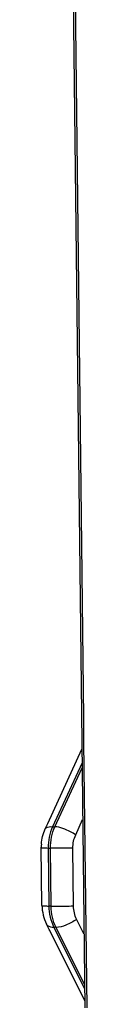
# Paper-space layout '13000573_1' of a CAD drawing. Units: millimetres. Extents: x 0 to 297, y 0 to 210.
# Drawn here: x 244 to 244, y 35 to 44 of the extents above; entities that cross this region are included whole.
import ezdxf

# ---------------------------------------------------------------- set-up
doc = ezdxf.new("R2010")
doc.units = ezdxf.units.MM
doc.header["$LTSCALE"] = 16.335
doc.layers.get('0').update_dxf_attribs({"linetype": 'CONTINUOUS'})

psp = doc.layouts.new('13000573_1')

# ---------------------------------------------------------------- linework, layer by layer
at = {"color": 7, "linetype": 'CONTINUOUS'}
for p, q in [((243.81565, 49.69485), (243.95805, 37.33388)), ((243.95805, 37.33388), (243.98833, 34.7061)), ((243.62149, 36.52988), (243.95886, 37.26343)), ((243.59665, 36.47588), (243.61796, 36.52221)), ((243.61796, 36.52221), (243.62149, 36.52988)), ((243.56459, 35.71957), (243.55798, 36.29406)), ((243.63621, 35.48121), (243.60909, 35.53547)), ((243.64105, 35.47151), (243.63621, 35.48121)), ((243.9875, 34.7782), (243.64105, 35.47151))]:
    psp.add_line(p, q, dxfattribs=at)
at = {"color": 9, "linetype": 'CONTINUOUS'}
for p, q in [((243.8369, 49.46229), (243.97385, 37.57475)), ((243.97385, 37.57475), (243.97662, 37.3341)), ((243.97662, 37.3341), (244.0069, 34.70631)), ((243.96041, 37.12894), (243.67029, 36.49814)), ((243.69261, 36.49717), (243.96097, 37.08066)), ((243.89778, 36.41753), (243.96688, 36.56778)), ((243.67029, 36.49814), (243.69261, 36.49717)), ((243.62602, 36.2866), (243.63263, 35.71211)), ((243.62602, 36.2866), (243.64833, 36.28563)), ((243.65495, 35.71114), (243.64833, 36.28563)), ((243.87699, 35.71208), (243.87037, 36.28658)), ((243.65495, 35.71114), (243.63263, 35.71211)), ((243.60909, 35.53547), (243.6091, 35.53546)), ((243.97989, 35.43813), (243.90739, 35.58323)), ((243.68175, 35.50396), (243.98615, 34.89478)), ((243.70406, 35.50299), (243.68175, 35.50396)), ((243.98564, 34.9395), (243.70406, 35.50299))]:
    psp.add_line(p, q, dxfattribs=at)
at = {"color": 7, "linetype": 'CONTINUOUS'}
psp.add_arc((243.98212, 36.29893), 0.42417, 176.409035, 180.657228, dxfattribs=at)
at = {"color": 9, "linetype": 'CONTINUOUS'}
for points, knots in [([(243.59665, 36.47588), (243.59858, 36.48008), (243.61767, 36.50034), (243.64839, 36.49909), (243.67029, 36.49814)], [0, 0, 0, 0, 0.1739948, 1, 1, 1, 1]), ([(243.89778, 36.41753), (243.88133, 36.42828), (243.81712, 36.46357), (243.74657, 36.49482), (243.69261, 36.49717)], [0, 0, 0, 0, 0.2667243, 1, 1, 1, 1]), ([(243.55797, 36.29406), (243.55804, 36.2881), (243.59404, 36.29305), (243.60912, 36.28734), (243.62602, 36.2866)], [0, 0, 0, 0, 0.2607969, 1, 1, 1, 1]), ([(243.87037, 36.28658), (243.81115, 36.28442), (243.73709, 36.28357), (243.66308, 36.28499), (243.64833, 36.28563)], [0, 0, 0, 0, 0.8005958, 1, 1, 1, 1]), ([(243.56459, 35.71957), (243.56466, 35.71361), (243.60066, 35.71855), (243.61574, 35.71284), (243.63263, 35.71211)], [0, 0, 0, 0, 0.2607969, 1, 1, 1, 1]), ([(243.87699, 35.71208), (243.81776, 35.70993), (243.74371, 35.70907), (243.6697, 35.7105), (243.65495, 35.71114)], [0, 0, 0, 0, 0.8005958, 1, 1, 1, 1]), ([(243.6091, 35.53546), (243.6115, 35.53065), (243.62937, 35.50901), (243.65995, 35.50491), (243.68175, 35.50396)], [0, 0, 0, 0, 0.1976827, 1, 1, 1, 1]), ([(243.90739, 35.58323), (243.87474, 35.55916), (243.80951, 35.52529), (243.73702, 35.50156), (243.70406, 35.50299)], [0, 0, 0, 0, 0.5514777, 1, 1, 1, 1])]:
    psp.add_open_spline(points, degree=3, knots=knots, dxfattribs=at)
at = {"color": 7, "linetype": 'CONTINUOUS'}
for points in [[(243.55878, 36.3255), (243.56202, 36.37709), (243.57505, 36.42892), (243.59665, 36.47588)], [(243.56459, 35.71957), (243.56532, 35.65644), (243.58087, 35.59194), (243.60909, 35.53546)]]:
    psp.add_open_spline(points, degree=3, dxfattribs=at)
at = {"color": 9, "linetype": 'CONTINUOUS'}
for points in [[(243.67029, 36.49814), (243.64019, 36.43269), (243.62519, 36.35864), (243.62602, 36.2866)], [(243.64833, 36.28563), (243.6475, 36.35767), (243.66251, 36.43172), (243.69261, 36.49717)], [(243.87037, 36.28658), (243.86985, 36.33117), (243.87914, 36.37701), (243.89778, 36.41753)], [(243.63263, 35.71211), (243.63346, 35.64083), (243.64988, 35.56773), (243.68175, 35.50396)], [(243.70406, 35.50299), (243.6722, 35.56676), (243.65577, 35.63986), (243.65495, 35.71114)], [(243.90739, 35.58323), (243.88766, 35.62271), (243.87749, 35.66796), (243.87699, 35.71208)]]:
    psp.add_open_spline(points, degree=3, dxfattribs=at)

doc.saveas('drawing.dxf')
